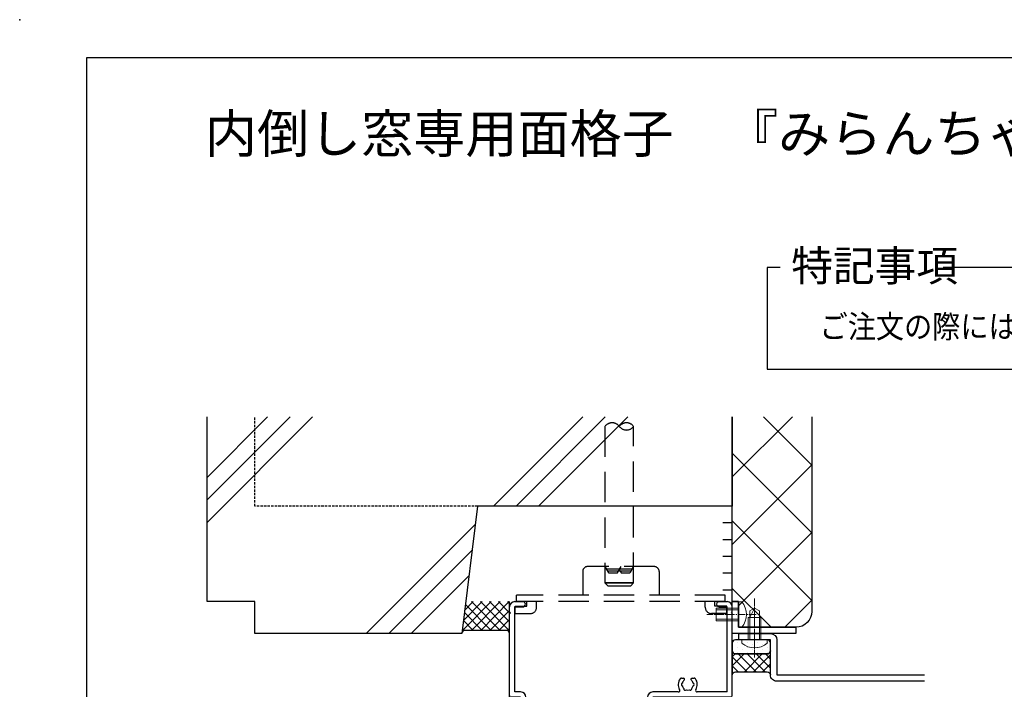
# Model space of a CAD drawing. Units: millimetres. Extents: x -1 to 1228, y 12 to 867.
# Drawn here: x -1 to 308, y 657 to 867 of the extents above; entities that cross this region are included whole.
import ezdxf
from ezdxf.enums import TextEntityAlignment as Align

# ---------------------------------------------------------------- set-up
doc = ezdxf.new("R2010")
doc.units = ezdxf.units.MM
doc.header["$LTSCALE"] = 3
for name, pattern in [('CENTER2', [1.125, 0.75, -0.125, 0.125, -0.125]), ('HIDDEN', [0.375, 0.25, -0.125]), ('HIDDEN2', [4.762499999999999, 3.175, -1.5875])]:
    doc.linetypes.add(name, pattern=pattern)
doc.layers.get('0').update_dxf_attribs({"lineweight": 25})
for name, color, linetype, lineweight in [('003', 2, 'Continuous', 25), ('_02板材', 210, 'Continuous', 30), ('_06ねじ', 212, 'Continuous', 18), ('_08シ－ル', 161, 'Continuous', 30), ('_10別B', 61, 'Continuous', 30), ('_10別B補', 65, 'Continuous', 18)]:
    doc.layers.add(name, color=color, linetype=linetype, lineweight=lineweight)
for name, color, linetype in [('_01形材', 7, 'Continuous'), ('_17ハッチ', 17, 'Continuous'), ('_DANMEN', 7, 'Continuous'), ('_OSAMARI', 4, 'Continuous'), ('_ZUWAKU', 252, 'Continuous')]:
    doc.layers.add(name, color=color, linetype=linetype)
doc.styles.add('AT_VECTOR', font='romans.shx', dxfattribs={"bigfont": 'extfont.shx'})
doc.styles.add('ｺﾞｼｯｸ（横）', font='txt')

# ---------------------------------------------------------------- blocks, each defined once
blk = doc.blocks.new('PP4202C-5RWB')
at = {"layer": '_DANMEN', "color": 7, "linetype": 'Continuous'}
for p, q in [((-34.99999237000003, 36.80000000000001), (-34.99999237000003, 38.34998474000002)), ((-33.34999237, 39.99998474), (-30.82501984000004, 39.99998474)), ((-33.34998322000001, 11.64999961000001), (-33.34998322000001, 38.34997558000003)), ((-33.34998322000001, 38.34997558000003), (-30.82501984000004, 38.34997558000003)), ((30.82492827999999, 39.99996948), (33.34999237, 39.99996948)), ((30.82492827999999, 38.34996031999998), (33.34999847, 38.34996031999998)), ((33.34999846999995, 11.64999961000001), (33.34999847, 38.34996031999998)), ((34.99999236999997, 36.80000000000001), (34.99999236999997, 38.34996948000003)), ((-34.99999237000003, 36.80000000000001), (-34.69999237000002, 36.5)), ((-34.99999237000003, 36.20000000000005), (-34.69999237000002, 36.5)), ((-34.99999237000003, 10.50000095000002), (-34.99999237000003, 36.20000000000005)), ((34.69999236999996, 36.5), (34.99999236999997, 36.80000000000001)), ((34.69999236999996, 36.5), (34.99999236999997, 36.19999999999999)), ((34.99999236999997, 10.50000095000002), (34.99999236999997, 36.19999999999999)), ((18.9998703, 15.99989223), (19.62821706, 15.99989223)), ((22.37157948999999, 15.99989223), (23.00002288999997, 15.99989223)), ((-31.49999237000003, 10.00000095000002), (-34.49999237000003, 10.00000095000002)), ((-31.49998322000005, 11.65000057000003), (-33.34996796000001, 11.65000057000003)), ((-31.49999237000003, -39.49995422999996), (-31.49999237000003, 10.00000095000002)), ((-29.84998322000001, 2.650091169999996), (-29.84998322000001, 10.00000057)), ((8.350028989999998, 5.45010566000002), (8.350028989999998, 10.00000057)), ((10.00002288999997, 2.500106810000034), (10.00002288999997, 10.00000095000002)), ((34.49999236999997, 10.00000095000002), (10.00002288999997, 10.00000095000002)), ((18.02883698999995, 11.65000057000003), (10.00002898999998, 11.65000057000003)), ((33.35001373, 11.65000057000003), (23.97105619999996, 11.65000057000003)), ((-23.0001297, 6.99989223), (-22.37178294, 6.99989223)), ((-19.62842051000001, 6.99989223), (-18.99997711000003, 6.99989223)), ((5.000038149999966, 2.650091169999996), (5.000038149999966, 3.800106620000008)), ((6.650032039999985, -3.799891479999986), (6.650032039999985, 3.800106040000003)), ((8.350044249999996, 5.450106619999985), (6.65003815, 5.450106619999985)), ((9.000038149999966, 3.800107000000025), (6.650047299999983, 3.800107000000025)), ((9.000022889999968, 2.000106810000034), (9.000022889999968, 3.800106040000003)), ((5.000038149999966, 1.000092499999994), (-29.84998322000001, 1.000092499999994)), ((-29.84998322000001, -38.59996032999998), (-29.84998322000001, 1.000092440000003)), ((-23.97122002000003, 2.650092120000011), (-29.84996796000001, 2.650092120000011)), ((-4.458242310000003, 2.650092120000011), (-18.02888680000001, 2.650092120000011)), ((-3.54172759000005, 2.650091169999996), (-2.458226640000021, 2.650091169999996)), ((-1.541712330000053, 2.650091169999996), (-0.4582228200000031, 2.650091169999996)), ((0.4582914799999571, 2.650091169999996), (1.541777179999997, 2.650091169999996)), ((2.458291479999957, 2.650091169999996), (3.541763169999967, 2.650091169999996)), ((5.000053409999964, 2.650092120000011), (4.458277889999977, 2.650092120000011)), ((5.000022889999968, -4.499893189999966), (5.000022889999968, 1.000093460000016)), ((9.500038149999966, 2.000107759999992), (9.000038149999966, 2.000107759999992)), ((9.000022889999968, -3.799891479999986), (9.000022889999968, -1.999891279999986)), ((9.500038149999966, -1.999892240000008), (9.000038149999966, -1.999892240000008)), ((10.00002288999997, -4.499908449999964), (10.00002288999997, -2.499891279999986)), ((9.50000762999997, -4.999893189999966), (5.500038149999966, -4.999893189999966)), ((9.000038149999966, -3.79989243), (6.650047299999983, -3.79989243)), ((-31.00002289000003, -39.99998474), (-30.00002289000003, -39.99998474)), ((-29.84996796000001, -38.59997558999999), (-29.50002289000003, -38.59997558999999)), ((-29.49999237000003, -39.49995422999996), (-29.49999237000003, -38.59994506999999))]:
    blk.add_line(p, q, dxfattribs=at)
for centre, radius, start, end in [((-33.34999237, 38.34998474000002), 1.65, 90, 180), ((-30.82501984000004, 39.17497253000005), 0.82500076, 270.00001799, 89.99998201), ((30.82492827999999, 39.17495726999999), 0.82500076, 89.99998201, 270.00000068), ((33.34999237, 38.34996948000003), 1.65, 0, 90), ((20.99994658999998, 13.99999904000003), 2.99999809, 143.13306176, 211.9089727499999), ((18.9998703, 15.49989223), 0.5, 89.99998201, 143.13306176), ((19.62821706, 15.624053), 0.37584146, 310.1855896499999, 89.99998201), ((22.37157948999999, 15.62408859999999), 0.3758049, 89.99998201, 229.81706889), ((23.00002288999997, 15.49989223), 0.5, 36.86690568999996, 89.99998201), ((20.99994658999998, 13.99999904000003), 2.99999809, 328.09102725, 36.86690568999996), ((18.02883698999995, 12.15000057000003), 0.5, 270, 31.90897275000004), ((19.49996184999998, 13.99999904000003), 0.49999936, 112.02439145, 247.97564589), ((20.99994658999998, 13.99999904000003), 1.74999809, 130.18559124, 164.6411088899999), ((20.99994658999998, 13.99999904000003), 1.74999809, 195.35889111, 224.6411141999999), ((20.24994658999998, 12.70095729000002), 0.49999936, 172.02437945, 307.97557926), ((21.74994658999998, 12.70095729000002), 0.49999936, 232.02361979, 7.975632379999995), ((20.99994658999998, 13.99999904000003), 1.74999809, 15.35887904999998, 49.81709119999996), ((20.99994658999998, 13.99999904000003), 1.74999809, 315.3589115300001, 344.6411209500001), ((22.49994658999998, 13.99999904000003), 0.49999936, 292.02437278, 67.97562722), ((23.97105619999996, 12.15000057000003), 0.5, 148.0910272500001, 270), ((-34.49999237000003, 10.50000095000002), 0.5, 180, 270), ((-31.49998322000005, 10.00000057), 1.65, 0, 90), ((10.00002898999998, 10.00000057), 1.65, 90, 180), ((20.99994658999998, 13.99999904000003), 1.74999809, 255.35876984, 284.64099292), ((34.49999236999997, 10.50000095000002), 0.5, 270, 0), ((-21.00005341000002, 4.999999040000034), 2.99999809, 143.13306176, 211.90720724), ((-23.0001297, 6.49989223), 0.5, 89.99998201, 143.13306176), ((-21.00005341000002, 4.999999040000034), 1.74999809, 130.18559124, 164.6411088899999), ((-22.37178294, 6.624053000000004), 0.37584146, 310.1855896499999, 89.99998201), ((-19.62842051000001, 6.624088599999993), 0.3758049, 89.99998201, 229.81706889), ((-21.00005341000002, 4.999999040000034), 1.74999809, 15.35887904999998, 49.81709119999996), ((-18.99997711000003, 6.49989223), 0.5, 36.86690568999996, 89.99998201), ((-21.00005341000002, 4.999999040000034), 2.99999809, 328.09279276, 36.86690568999996), ((-23.97122002000003, 3.150092120000011), 0.5, 270, 31.90720724000001), ((-22.50003815000002, 4.999999040000034), 0.49999936, 112.02439145, 247.97564589), ((-21.00005341000002, 4.999999040000034), 1.74999809, 195.35889111, 224.6411141999999), ((-21.75005341000002, 3.700957290000019), 0.49999936, 172.02437945, 307.97557926), ((-21.00005341000002, 4.999999040000034), 1.74999809, 255.35876984, 284.64099292), ((-20.25005341000002, 3.700957290000019), 0.49999936, 232.02361979, 7.975632379999995), ((-21.00005341000002, 4.999999040000034), 1.74999809, 315.3589115300001, 344.6411209500001), ((-19.50005341000002, 4.999999040000034), 0.49999936, 292.02437278, 67.97562722), ((-18.02888680000001, 3.150092120000011), 0.5, 148.09279276, 270), ((6.65003815, 3.800106620000008), 1.65, 90, 180), ((-3.999984740000003, 2.850092119999999), 0.5, 203.57817848, 336.42170228), ((-1.999969480000004, 2.850092119999999), 0.5, 203.5782977200001, 336.42170228), ((3.43299999486e-05, 2.850092119999999), 0.5, 203.5782977200001, 336.42170228), ((2.000034329999949, 2.850092119999999), 0.5, 203.5782977200001, 336.42170228), ((4.000020319999976, 2.850092119999999), 0.5, 203.5782977200001, 336.42182152), ((9.500022889999968, 2.500106810000034), 0.5, 270.00001799, 359.99989072), ((9.500038149999966, -2.499892240000008), 0.5, 0, 89.99823348999999), ((5.499992369999973, -4.499908449999964), 0.5, 179.9999640299999, 270.00174921), ((9.49994658999998, -4.499969490000012), 0.5, 269.9999633400001, 359.9999093900001), ((-31.00002289000003, -39.49998474), 0.5, 179.9999640299999, 270.00174921), ((-30.00002289000003, -39.49998474), 0.5, 270.00176651, 0)]:
    blk.add_arc(centre, radius, start, end, dxfattribs=at)
blk = doc.blocks.new('BBJ260-Q_Q9')
at = {"layer": '_DANMEN', "color": 3, "linetype": 'HIDDEN2'}
for p, q in [((10.5, 7.375), (-10.5, 7.375)), ((-12, 5.875), (-12, -1.625)), ((12, 5.875), (12, -1.625)), ((-32.75, -3.625), (-32.75, -1.625)), ((32.75, -1.625), (-32.75, -1.625)), ((32.75, -3.625), (32.75, -1.625)), ((-33.25, -5.375), (-33.25, -5.024999999999977)), ((-33.25, -5.024999999999977), (-29.50005520000002, -5.024999999999977)), ((-33.25, -7.375), (-33.25, -5.175000000000011)), ((32.75, -3.625), (-32.75, -3.625)), ((-29.50005520000002, -5.024999999999977), (-29.50005520000002, -3.625)), ((-26.49002488000002, -5.375), (-26.49002488000002, -3.625)), ((26.49002488000002, -5.375), (26.49002488000002, -3.625)), ((29.5, -5.024999999999977), (29.5, -3.625)), ((33.25, -5.024999999999977), (29.5, -5.024999999999977)), ((33.25, -7.375), (33.25, -5.024999999999977)), ((33.25, -7.375), (33.25, -5.175000000000011)), ((-33.25, -7.375), (-28.5, -7.375)), ((33.25, -7.375), (28.5, -7.375))]:
    blk.add_line(p, q, dxfattribs=at)
for centre, radius, start, end in [((-10.5, 5.875), 1.5, 90, 180), ((10.5, 5.875), 1.5, 0, 90), ((-28.49002488000002, -5.375), 2, 270, 0), ((28.49002488000002, -5.375), 2, 180, 270)]:
    blk.add_arc(centre, radius, start, end, dxfattribs=at)
blk = doc.blocks.new('MORTAR-K-39')
at = {"layer": '_OSAMARI', "color": 4, "linetype": 'Continuous'}
for p, q in [((1.5, -15.82499999999999), (1.5, 15.82499999999999)), ((1.5, 10.55000000000001), (-1.5, 10.55000000000001)), ((1.5, 5.274999999999977), (-1.5, 5.274999999999977)), ((1.5, 0), (-1.5, 0)), ((1.5, -5.275000000000034), (-1.5, -5.275000000000034)), ((1.5, -10.55000000000001), (-1.5, -10.55000000000001))]:
    blk.add_line(p, q, dxfattribs=at)
blk = doc.blocks.new('WD-YSVZ')
at = {"layer": '_OSAMARI', "color": 51, "linetype": 'HIDDEN2'}
for p, q in [((-4.115099820540252, 0.3333333333333144), (4.115099820540252, 0.3333333333333144)), ((-3.730199641080503, -0.3333333333333144), (3.730199641080503, -0.3333333333333144))]:
    blk.add_line(p, q, dxfattribs=at)
for points in [[(-4.5, 1), (-3.489637028918139, -0.75, 0.2679491924311202), (-3.056624327025929, -1), (-0.8660254037844197, -1, 0.2679491924311202), (-0.4330127018922099, -0.75), (0.577350269189651, 1)], [(0, 0), (0.4330127018922099, -0.75, 0.2679491924311202), (0.8660254037844197, -1), (3.056624327025929, -1, 0.2679491924311202), (3.489637028918139, -0.75), (4.5, 1)]]:
    blk.add_lwpolyline(points, format="xyb", dxfattribs=at)
blk = doc.blocks.new('トラス_D-M4X10_2011210164440959', base_point=(-100000, -99996))
at = {"color": 0, "linetype": 'ByBlock'}
for p, q in [((-100000, -99992), (-100001, -99992)), ((-100000, -100000), (-100000, -99992)), ((-99993, -99994), (-100000, -99994)), ((-99993, -99998), (-99993, -99994)), ((-99990.86602540378, -99994.5), (-99993, -99994.5)), ((-99993, -99994.5), (-99990, -99996)), ((-99990, -99996), (-99990.86602540378, -99994.5)), ((-100000, -99998), (-99993, -99998)), ((-99993, -99997.5), (-99990.86602540378, -99997.5)), ((-99990.86602540378, -99997.5), (-99990, -99996)), ((-100000, -100000), (-100001, -100000))]:
    blk.add_line(p, q, dxfattribs=at)
at = {"color": 216, "linetype": 'ByBlock'}
for p, q in [((-100000, -99994.5), (-99993, -99994.5)), ((-100000, -99997.5), (-99993, -99997.5))]:
    blk.add_line(p, q, dxfattribs=at)
at = {"color": 0, "linetype": 'CENTER2'}
for p in [(-100005.5, -99996), (-100003, -99996)]:
    blk.add_line(p, (-99987, -99996), dxfattribs=at)
at = {"color": 0, "linetype": 'ByBlock'}
blk.add_arc((-99996.41666666667, -99996), 6.083333333333333, 138.887909560803, 221.1120904391969, dxfattribs=at)
blk = doc.blocks.new('A-0106')
at = {"color": 0, "linetype": 'ByBlock'}
for p, q in [((5.684341886080801e-14, 0), (-2.273736754432321e-13, -10.00000000000091)), ((19.99999999999881, 0), (5.684341886080801e-14, 0)), ((19.99999999999881, -1.949999999999989), (19.99999999999881, 0)), ((1.950000000000045, -10.00000000000091), (1.950000000000045, -1.949999999999989)), ((1.950000000000045, -1.949999999999989), (19.99999999999881, -1.949999999999989)), ((-2.273736754432321e-13, -10.00000000000091), (1.950000000000045, -10.00000000000091))]:
    blk.add_line(p, q, dxfattribs=at)
blk = doc.blocks.new('トラス_K-M4X7X8_NAGASHIMA_201071610353278', base_point=(-100000, -99996))
at = {"color": 0, "linetype": 'ByBlock'}
for p, q in [((-100000, -99992), (-100001, -99992)), ((-100000, -100000), (-100000, -99992)), ((-99993, -99994), (-100000, -99994)), ((-99993, -99998), (-99993, -99994)), ((-100000, -99998), (-99993, -99998)), ((-100000, -100000), (-100001, -100000))]:
    blk.add_line(p, q, dxfattribs=at)
at = {"color": 216, "linetype": 'ByBlock'}
for p, q in [((-100000, -99994.5), (-99993, -99994.5)), ((-100000, -99997.5), (-99993, -99997.5))]:
    blk.add_line(p, q, dxfattribs=at)
at = {"color": 0, "linetype": 'CENTER2'}
blk.add_line((-100005.5, -99996), (-99990, -99996), dxfattribs=at)
at = {"color": 0, "linetype": 'ByBlock'}
blk.add_arc((-99996.41666666667, -99996), 6.083333333333333, 138.887909560803, 221.1120904391969, dxfattribs=at)

msp = doc.modelspace()

# ---------------------------------------------------------------- hatches: boundary and pattern name
at = {"layer": '_10別B補'}
h = msp.add_hatch(dxfattribs=at)
h.set_pattern_fill('ｽﾀｲﾛﾎｰﾑ', color=256, style=0, pattern_type=2)
h.set_pattern_definition([(45, (-293.1312392197297, -4.64249615619606), (-10.60660171779821, 10.60660171779821), []), (135, (-293.1312392197297, -4.64249615619606), (-10.60660171779821, -10.60660171779821), [])])
edge = h.paths.add_edge_path()
edge.add_line((247.8687607802701, 742.3488375749272), (222.8687607802701, 742.3488375749271))
edge.add_line((222.8687607802701, 742.3488375749271), (222.8687607802701, 684.3575038438049))
edge.add_line((222.8687607802701, 684.3575038438049), (224.8187607802704, 684.3575038438049))
edge.add_line((224.8187607802704, 684.3575038438049), (224.8187607802704, 676.3075038438038))
edge.add_line((224.8187607802704, 676.3075038438038), (242.8687607802701, 676.3075038438038))
edge.add_arc((242.8687607802701, 681.3075038438038), 5, 270, 360)
edge.add_line((247.8687607802701, 681.3075038438038), (247.8687607802701, 742.3488375749272))
at = {"layer": '_17ハッチ'}
h = msp.add_hatch(dxfattribs=at)
h.set_pattern_fill('DOTS', color=256, angle=89.9999999999998, style=0)
h.set_pattern_definition([(90, (222.8687607802701, 661.357503843804), (-1.587499999999997, 0.7937500000000057), [0, -1.5875])])
edge = h.paths.add_edge_path()
edge.add_line((234.8687607802701, 668.9575038438039), (234.8687607802701, 671.357503843804))
edge.add_arc((233.8687607802701, 671.357503843804), 1, 0, 90)
edge.add_line((233.8687607802701, 672.357503843804), (223.8687607802701, 672.357503843804))
edge.add_arc((223.8687607802701, 671.357503843804), 1, 90, 180)
edge.add_line((222.8687607802701, 671.357503843804), (222.8687607802701, 668.9575038438039))
edge.add_arc((223.8687607802701, 668.9575038438039), 1, 180, 270)
edge.add_line((223.8687607802701, 667.9575038438039), (233.8687607802701, 667.9575038438039))
edge.add_arc((233.8687607802701, 668.9575038438039), 1.000000000000003, 270, 360)
h = msp.add_hatch(dxfattribs=at)
h.set_pattern_fill('SEAL', color=256, angle=89.9999999999998, style=0, pattern_type=2)
h.set_pattern_definition([(134.9999999999998, (222.8687607802701, 661.357503843804), (-1.4142135623731, -1.41421356237309), []), (224.9999999999998, (222.8687607802701, 661.357503843804), (1.41421356237309, -1.4142135623731), [])])
edge = h.paths.add_edge_path()
edge.add_line((222.8687607802701, 668.9575038438039), (222.8687607802701, 661.357503843804))
edge.add_arc((223.8687607802701, 661.357503843804), 1, 90, 180, ccw=False)
edge.add_line((223.8687607802701, 662.357503843804), (233.8687607802701, 662.357503843804))
edge.add_arc((233.8687607802701, 661.3575038438038), 1, 0, 90, ccw=False)
edge.add_line((234.8687607802701, 661.3575038438038), (234.8687607802701, 668.9575038438039))
edge.add_arc((233.8687607802701, 668.9575038438039), 1, -90, 0, ccw=False)
edge.add_line((233.8687607802701, 667.9575038438039), (223.8687607802701, 667.9575038438039))
edge.add_arc((223.8687607802701, 668.9575038438039), 0.9999999999999998, 180, 270, ccw=False)

# ---------------------------------------------------------------- linework, layer by layer
msp.add_point((-1, 867))
msp.add_point((-1, 867))
at = {"layer": '003'}
for p, q in [((237.8804716601236, 789.2447159496171), (233.7754087252417, 789.2447159496171)), ((233.7754087252417, 789.2447159496171), (233.7754087252417, 757.2841952274484)), ((585.0320208362043, 789.2447159496171), (289.1488719721048, 789.2447159496171)), ((233.7754087252417, 757.2841952274484), (585.0320208362043, 757.2841952274484))]:
    msp.add_line(p, q, dxfattribs=at)
at = {"layer": '_02板材', "color": 7}
for points in [[(224.8687607802701, 672.357503843804), (224.8687607802701, 674.357503843804), (234.8687607802701, 674.357503843804, -0.414213562373095), (236.8687607802701, 672.357503843804), (236.8687607802701, 661.357503843804), (283.2637369742542, 661.357503843804)], [(283.2637369742541, 659.357503843804), (236.8687607802701, 659.357503843804, -0.4142135623731034), (234.8687607802701, 661.357503843804), (234.8687607802701, 672.357503843804), (224.8687607802701, 672.357503843804)]]:
    msp.add_lwpolyline(points, format="xyb", dxfattribs=at)
at = {"layer": '_08シ－ル'}
for points in [[(234.8687607802701, 668.9575038438039), (234.8687607802701, 671.357503843804, 0.414213562373095), (233.8687607802701, 672.357503843804), (223.8687607802701, 672.357503843804, 0.414213562373095), (222.8687607802701, 671.357503843804), (222.8687607802701, 668.9575038438039, 0.4142135623730951), (223.8687607802701, 667.9575038438039), (233.8687607802701, 667.9575038438039, 0.4142135623730931), (234.8687607802701, 668.9575038438039)], [(222.8687607802701, 668.9575038438039), (222.8687607802701, 661.357503843804, -0.414213562373095), (223.8687607802701, 662.357503843804), (233.8687607802701, 662.3575038438038, -0.414213562373095), (234.8687607802701, 661.3575038438038), (234.8687607802701, 668.9575038438039, -0.4142135623730931), (233.8687607802701, 667.9575038438039), (223.8687607802701, 667.9575038438039, -0.4142135623730951), (222.8687607802701, 668.9575038438039)]]:
    msp.add_lwpolyline(points, format="xyb", dxfattribs=at)
at = {"layer": '_10別B'}
msp.add_lwpolyline([(247.8687607802701, 742.3488375749271), (247.8687607802701, 681.3075038438038, -0.414213562373095), (242.8687607802701, 676.3075038438038), (224.8187607802704, 676.3075038438038), (224.8187607802704, 684.3575038438049), (222.8687607802701, 684.3575038438049), (222.8687607802701, 742.3488375749271)], format="xyb", dxfattribs=at)
at = {"layer": '_OSAMARI', "color": 7, "linetype": 'Continuous'}
for p, q in [((57.86876078027035, 723.3524532099435), (76.86514514525373, 742.3488375749271)), ((57.86876078027035, 716.282453209929), (83.9351451452684, 742.3488375749271)), ((57.86876078027035, 709.2124532099143), (91.00514514528311, 742.3488375749271)), ((147.8687607802476, 714.357503843804), (175.8600945113705, 742.3488375749271)), ((154.9387607802619, 714.357503843804), (182.9300945113849, 742.3488375749271)), ((162.0087607802764, 714.357503843804), (190.0000945113994, 742.3488375749271)), ((107.8687607802476, 674.357503843804), (142.1544750659882, 708.6432181295446)), ((114.9387607802619, 674.357503843804), (141.1444750659857, 700.5632181295279)), ((122.0087607802766, 674.357503843804), (140.1344750659837, 692.4832181295111)), ((137.9702862257946, 675.1697074079974), (147.1580826616009, 684.3575038438038)), ((138.3743472436154, 678.4021955505644), (144.3296555368547, 684.3575038438038)), ((138.7784082614362, 681.6346836931315), (141.5012284121085, 684.3575038438038)), ((140.8981980318081, 684.3575038438038), (149.8981980318081, 675.3575038438038)), ((140.9865097863471, 675.3575038438038), (149.9865097863471, 684.3575038438038)), ((143.7266251565543, 684.3575038438038), (152.8687607802703, 675.2153682200877)), ((143.8149369110934, 675.3575038438038), (152.8149369110934, 684.3575038438038)), ((146.5550522813005, 684.3575038438038), (152.8687607802703, 678.0437953448339)), ((149.3834794060467, 684.3575038438038), (152.8687607802703, 680.8722224695802)), ((152.2119065307929, 684.3575038438038), (152.8687607802703, 683.7006495943264)), ((152.8687607802703, 654.357503843804), (152.8687607802703, 684.357503843804)), ((138.6879366693865, 680.9109109567329), (144.2413437823157, 675.3575038438038)), ((139.0022063499136, 683.425068400952), (147.0697709070614, 675.3575038438038)), ((146.6433640358396, 675.3575038438038), (152.8687607802703, 681.5829005882346)), ((138.373666988859, 678.396753512514), (141.4129166575694, 675.3575038438038)), ((149.4717911605858, 675.3575038438038), (152.8687607802703, 678.7544734634884)), ((138.0593973083319, 675.8825960682951), (138.6424403366323, 675.2995530399952)), ((152.2319382627115, 675.2892238211829), (152.8687607802703, 675.9260463387421))]:
    msp.add_line(p, q, dxfattribs=at)
at = {"layer": '_OSAMARI', "color": 1, "linetype": 'Continuous'}
msp.add_lwpolyline([(222.8687607802701, 742.3488375749271), (222.8687607802701, 714.357503843804), (142.8687607802703, 714.357503843804), (137.8687607802703, 674.357503843804), (72.86876078027035, 674.357503843804), (72.86876078027035, 684.357503843804), (57.86876078027035, 684.357503843804), (57.86876078027035, 742.3488375749271)], dxfattribs=at)
at = {"layer": '_OSAMARI', "color": 1, "linetype": 'HIDDEN'}
msp.add_lwpolyline([(142.8687607802703, 714.357503843804), (72.86876078027035, 714.357503843804), (72.86876078027035, 742.3488375749271)], dxfattribs=at)
at = {"layer": '_OSAMARI', "color": 51, "linetype": 'HIDDEN2'}
msp.add_lwpolyline([(187.3687607802701, 739.357503843804, -0.5), (191.8687607802701, 739.357503843804, -0.5), (187.3687607802701, 739.357503843804, 0.5), (182.8687607802701, 739.357503843804), (182.8687607802701, 690.2575038438039), (183.7687607802702, 689.357503843804), (190.9687607802703, 689.357503843804), (191.8687607802701, 690.2575038438039), (182.8687607802701, 690.2575038438039), (191.8687607802701, 690.2575038438039), (191.8687607802701, 739.357503843804)], format="xyb", dxfattribs=at)
at = {"layer": '_OSAMARI', "color": 2, "linetype": 'Continuous'}
msp.add_lwpolyline([(152.8687607802703, 674.357503843804, 0.4142135623730951), (151.8687607802703, 675.357503843804), (139.0015429988075, 675.357503843804, 0.3782424518881333), (137.8687607802703, 674.357503843804, 0.3782424518881333)], format="xyb", dxfattribs=at)
at = {"layer": '_ZUWAKU', "color": 7, "linetype": 'Continuous'}
for p, q in [((1190, 855), (20, 855)), ((20, 855), (20, 15))]:
    msp.add_line(p, q, dxfattribs=at)

# ---------------------------------------------------------------- block references
at = {"layer": '_01形材', "xscale": -1, "rotation": 180}
msp.add_blockref('A-0106', (222.8687607802701, 674.357503843804), dxfattribs=at)
at = {"layer": '_06ねじ', "color": 7}
for name, p, rotation in [('トラス_K-M4X7X8_NAGASHIMA_201071610353278', (224.8187607802704, 680.3325038438044), 180), ('トラス_D-M4X10_2011210164440959', (229.8687607802701, 672.357503843804), 90)]:
    msp.add_blockref(name, p, dxfattribs=dict(at, rotation=rotation))
at = {"layer": '_DANMEN'}
for name, p in [('BBJ260-Q_Q9', (187.8687607802701, 687.982503843804)), ('PP4202C-5RWB', (187.8687684102704, 644.3575028938038))]:
    msp.add_blockref(name, p, dxfattribs=at)
at = {"layer": '_OSAMARI'}
for name, p in [('MORTAR-K-39', (221.3687607802701, 698.532503843804)), ('WD-YSVZ', (187.3687607802701, 694.357503843804))]:
    msp.add_blockref(name, p, dxfattribs=at)

# ---------------------------------------------------------------- texts
at = {"style": 'ｺﾞｼｯｸ（横）'}
msp.add_text('内倒し窓専用面格子\u3000『みらんちゃん\u3000固定型』', height=12, dxfattribs=at).set_placement((237.23835759861, 831.2678441424259), align=Align.MIDDLE_CENTER)
at = {"style": 'AT_VECTOR'}
msp.add_text('特記事項', height=9.600000000000001, dxfattribs=at).set_placement((241.3784418838147, 784.9507114443329))
at = {"style": 'AT_VECTOR', "width": 0.9}
msp.add_text('ご注文の際には網戸の仕様（内・外）及び網色（ブラック・グレー）のご指示お願いします', height=7.2, dxfattribs=at).set_placement((250.3047653599971, 770.694828952516), align=Align.MIDDLE_LEFT)

doc.saveas('drawing.dxf')
